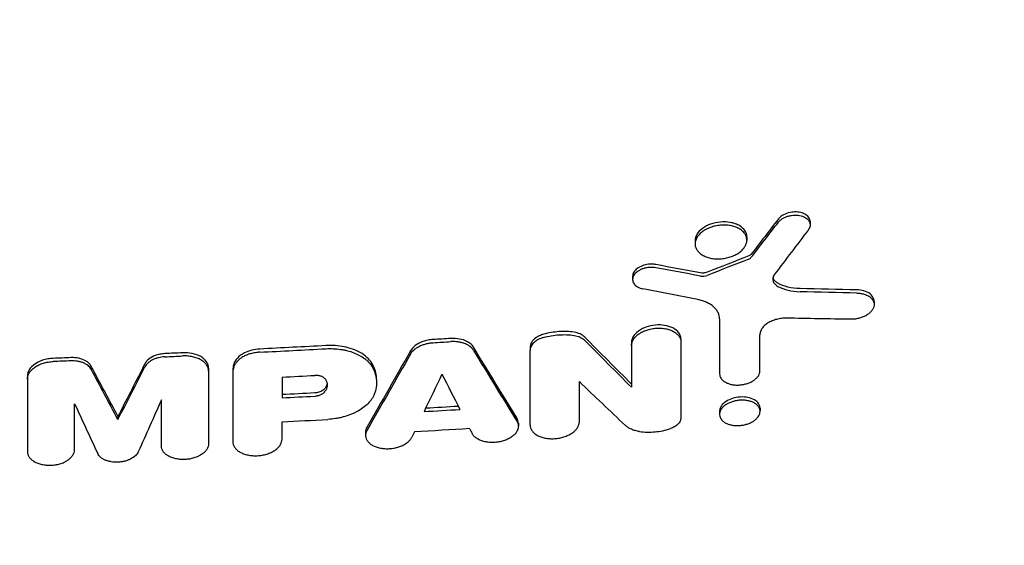
# Model space of a CAD drawing. Units: millimetres. Extents: x -2947 to 2947, y -3622 to 3185.
# Drawn here: x -909 to -688, y -185 to -67 of the extents above; entities that cross this region are included whole.
import ezdxf

# ---------------------------------------------------------------- set-up
doc = ezdxf.new("R2010")
doc.units = ezdxf.units.MM
doc.header["$LTSCALE"] = 20
doc.linetypes.add('HIDDEN', pattern=[9.525, 6.35, -3.175])
doc.layers.add('2d', color=230, linetype='Continuous')
doc.layers.add('EN-Free_Space_Hatch', color=10, linetype='HIDDEN')

msp = doc.modelspace()

# ---------------------------------------------------------------- hatches: boundary and pattern name
at = {"layer": 'EN-Free_Space_Hatch'}
h = msp.add_hatch(dxfattribs=at)
h.set_pattern_fill('ANSI31', color=256, scale=100)
h.paths.add_polyline_path([(-79.99, -24, 0.414214), (-1079.99, 976, 0.414214), (-2079.99, -24), (-2079.99, -2122.01, 0.414214), (-1079.99, -3122.01, 0.414214), (-79.99, -2122.01)])

# ---------------------------------------------------------------- linework, layer by layer
at = {"layer": '2d'}
for p, q in [((-731.26, -112.21), (-731.26, -112.93)), ((-757.15, -116.53), (-757.15, -117.24)), ((-745.48, -115.66), (-745.48, -116.37)), ((-771.21, -124.54), (-771.21, -125.25)), ((-716.85, -130.18), (-716.85, -130.89)), ((-771.45, -139.41), (-771.45, -140.13)), ((-760.35, -138.63), (-760.35, -139.34)), ((-794.3, -140.5), (-794.3, -141.21)), ((-866.67, -145.18), (-866.67, -145.89)), ((-861.23, -145.99), (-861.23, -146.7)), ((-907.46, -146.94), (-907.46, -147.66)), ((-828.85, -147.74), (-828.85, -148.4)), ((-751.64, -154.9), (-751.64, -155.61)), ((-742.52, -154.23), (-742.52, -154.92)), ((-887.07, -156.05), (-887.07, -156.77)), ((-796.93, -157.57), (-796.93, -158.26)), ((-831.32, -159.61), (-831.32, -160.3))]:
    msp.add_line(p, q, dxfattribs=at)
for points, knots in [([(-731.26, -112.21), (-731.26, -111.98), (-731.31, -111.71), (-731.62, -111.14), (-731.88, -110.87), (-732.53, -110.45), (-732.91, -110.29), (-733.78, -110.07), (-734.28, -110.03), (-735.11, -110.05), (-735.61, -110.1), (-736.67, -110.4), (-737.12, -110.6), (-737.86, -111.07), (-738.16, -111.33), (-738.38, -111.62)], [-15.866641, -15.866641, -15.866641, -15.866641, -13.229729, -13.229729, -10.351834, -10.351834, -7.666261, -7.666261, -4.767638, -4.767638, -2.922975, -2.922975, -1.416531, -1.416531, 0, 0, 0, 0]), ([(-738.38, -112.34), (-738.26, -112.18), (-738.12, -112.04), (-737.81, -111.77), (-737.63, -111.64), (-737.25, -111.4), (-737.04, -111.29), (-736.61, -111.11), (-736.38, -111.03), (-735.9, -110.9), (-735.66, -110.85), (-735.17, -110.78), (-734.92, -110.76), (-734.43, -110.75), (-734.19, -110.76), (-733.72, -110.81), (-733.49, -110.86), (-733.06, -110.97), (-732.85, -111.04), (-732.47, -111.22), (-732.29, -111.32), (-731.98, -111.54), (-731.84, -111.66), (-731.6, -111.92), (-731.5, -112.06), (-731.35, -112.36), (-731.3, -112.51), (-731.25, -112.82), (-731.25, -112.99), (-731.29, -113.31), (-731.34, -113.47), (-731.47, -113.79), (-731.57, -113.95), (-731.68, -114.11)], [0, 0, 0, 0, 0.00074063, 0.00074063, 0.00148127, 0.00148127, 0.0022219, 0.0022219, 0.00296253, 0.00296253, 0.00370317, 0.00370317, 0.0044438, 0.0044438, 0.00518443, 0.00518443, 0.00592507, 0.00592507, 0.0066657, 0.0066657, 0.00740633, 0.00740633, 0.00814697, 0.00814697, 0.0088876, 0.0088876, 0.00962823, 0.00962823, 0.01036887, 0.01036887, 0.0111095, 0.0111095, 0.01185014, 0.01185014, 0.01185014, 0.01185014]), ([(-747.1, -113.16), (-747.4, -112.98), (-747.73, -112.83), (-748.46, -112.57), (-748.85, -112.47), (-749.89, -112.29), (-750.62, -112.25), (-752.18, -112.38), (-752.95, -112.55), (-754.21, -113.01), (-754.87, -113.3), (-756.02, -114.15), (-756.44, -114.61), (-756.97, -115.51), (-757.14, -115.99), (-757.15, -116.52), (-757.15, -116.52), (-757.15, -116.53)], [-26.860405, -26.860405, -26.860405, -26.860405, -24.136037, -24.136037, -21.391569, -21.391569, -17.171501, -17.171501, -13.023728, -13.023728, -9.79901, -9.79901, -6.918267, -6.918267, -4.504673, -4.504673, -4.483396, -4.483396, -4.483396, -4.483396]), ([(-747.1, -113.88), (-747.36, -113.72), (-747.65, -113.58), (-748.12, -113.4), (-748.28, -113.35), (-748.61, -113.25), (-748.78, -113.21), (-749.31, -113.1), (-749.66, -113.05), (-750.4, -112.99), (-750.79, -112.99), (-751.55, -113.03), (-751.93, -113.08), (-752.49, -113.19), (-752.68, -113.23), (-753.05, -113.32), (-753.23, -113.38), (-753.76, -113.55), (-754.11, -113.69), (-754.76, -114), (-755.06, -114.18), (-755.48, -114.46), (-755.61, -114.56), (-755.86, -114.77), (-755.98, -114.88), (-756.31, -115.21), (-756.49, -115.44), (-756.8, -115.92), (-756.92, -116.17), (-757.09, -116.66), (-757.14, -116.91), (-757.15, -117.41), (-757.12, -117.66), (-757.02, -118.01), (-756.98, -118.13), (-756.88, -118.36), (-756.81, -118.47), (-756.61, -118.8), (-756.44, -119.01), (-756.03, -119.4), (-755.79, -119.58), (-755.53, -119.73)], [0, 0, 0, 0, 0.00114407, 0.00114407, 0.00171611, 0.00171611, 0.00228814, 0.00228814, 0.00343221, 0.00343221, 0.00457629, 0.00457629, 0.00572036, 0.00572036, 0.00629239, 0.00629239, 0.00686443, 0.00686443, 0.0080085, 0.0080085, 0.00915257, 0.00915257, 0.00972461, 0.00972461, 0.01029664, 0.01029664, 0.01144072, 0.01144072, 0.01258479, 0.01258479, 0.01372886, 0.01372886, 0.01487293, 0.01487293, 0.01544497, 0.01544497, 0.016017, 0.016017, 0.01716107, 0.01716107, 0.01830514, 0.01830514, 0.01830514, 0.01830514]), ([(-755.53, -119.73), (-755.27, -119.89), (-754.98, -120.03), (-754.51, -120.21), (-754.35, -120.26), (-754.02, -120.36), (-753.85, -120.4), (-753.33, -120.51), (-752.97, -120.56), (-752.22, -120.62), (-751.85, -120.62), (-751.28, -120.59), (-751.09, -120.57), (-750.71, -120.52), (-750.52, -120.49), (-749.95, -120.39), (-749.58, -120.29), (-748.87, -120.06), (-748.52, -119.92), (-747.88, -119.61), (-747.57, -119.44), (-747.16, -119.15), (-747.02, -119.05), (-746.77, -118.84), (-746.54, -118.63), (-746.34, -118.4), (-746.15, -118.17), (-746.06, -118.05), (-745.83, -117.69), (-745.71, -117.45), (-745.54, -116.95), (-745.49, -116.7), (-745.47, -116.2), (-745.51, -115.96), (-745.61, -115.6), (-745.65, -115.48), (-745.75, -115.25), (-745.81, -115.14), (-746.02, -114.81), (-746.19, -114.6), (-746.6, -114.21), (-746.83, -114.04), (-747.1, -113.88)], [0.01830514, 0.01830514, 0.01830514, 0.01830514, 0.01944922, 0.01944922, 0.02002125, 0.02002125, 0.02059329, 0.02059329, 0.02173736, 0.02173736, 0.02288143, 0.02288143, 0.02345347, 0.02345347, 0.02402551, 0.02402551, 0.02516958, 0.02516958, 0.02631365, 0.02631365, 0.02745772, 0.02745772, 0.02802976, 0.02802976, 0.0286018, 0.02917383, 0.02917383, 0.02974587, 0.02974587, 0.03088994, 0.03088994, 0.03203401, 0.03203401, 0.03317809, 0.03317809, 0.03375012, 0.03375012, 0.03432216, 0.03432216, 0.03546623, 0.03546623, 0.03661031, 0.03661031, 0.03661031, 0.03661031]), ([(-745.48, -115.66), (-745.48, -115.16), (-745.64, -114.68), (-746.21, -113.83), (-746.6, -113.46), (-747.1, -113.16)], [-4.48858, -4.48858, -4.48858, -4.48858, -2.180798, -2.180798, 0, 0, 0, 0]), ([(-744.56, -119.62), (-744.63, -119.7), (-744.7, -119.76), (-744.85, -119.87), (-744.95, -119.91), (-745.01, -119.93)], [-0.3090539, -0.3090539, -0.3090539, -0.3090539, -0.2056148, -0.2056148, 0, 0, 0, 0]), ([(-765.97, -121.89), (-766.23, -121.84), (-766.5, -121.81), (-767.06, -121.79), (-767.34, -121.8), (-768.09, -121.88), (-768.55, -121.99), (-769.44, -122.32), (-769.85, -122.54), (-770.42, -122.97), (-770.73, -123.25), (-771.12, -123.93), (-771.21, -124.24), (-771.21, -124.54)], [-18.695229, -18.695229, -18.695229, -18.695229, -16.834647, -16.834647, -14.989463, -14.989463, -11.860409, -11.860409, -8.5503, -8.5503, -6.373423, -6.373423, -4.665591, -4.665591, -4.665591, -4.665591]), ([(-745.01, -120.65), (-744.91, -120.61), (-744.83, -120.56), (-744.67, -120.46), (-744.61, -120.4), (-744.56, -120.33)], [0, 0, 0, 0, 0.0003171694, 0.0003171694, 0.0006343387, 0.0006343387, 0.0006343387, 0.0006343387]), ([(-765.97, -122.6), (-766.21, -122.56), (-766.44, -122.53), (-766.93, -122.51), (-767.18, -122.51), (-767.68, -122.55), (-767.92, -122.58), (-768.41, -122.68), (-768.65, -122.75), (-769.11, -122.9), (-769.33, -123), (-769.74, -123.21), (-769.93, -123.33), (-770.28, -123.58), (-770.44, -123.71), (-770.72, -124), (-770.84, -124.15), (-771.02, -124.46), (-771.09, -124.62), (-771.19, -124.94), (-771.21, -125.11), (-771.21, -125.43), (-771.18, -125.59), (-771.08, -125.89), (-771.01, -126.04), (-770.82, -126.32), (-770.7, -126.45), (-770.43, -126.7), (-770.27, -126.81), (-769.92, -127.01), (-769.73, -127.1), (-769.32, -127.25), (-769.1, -127.31), (-768.87, -127.35)], [0, 0, 0, 0, 0.00074505, 0.00074505, 0.00149011, 0.00149011, 0.00223516, 0.00223516, 0.00298022, 0.00298022, 0.00372527, 0.00372527, 0.00447033, 0.00447033, 0.00521538, 0.00521538, 0.00596043, 0.00596043, 0.00670549, 0.00670549, 0.00745054, 0.00745054, 0.0081956, 0.0081956, 0.00894065, 0.00894065, 0.0096857, 0.0096857, 0.01043076, 0.01043076, 0.01117581, 0.01117581, 0.01192087, 0.01192087, 0.01192087, 0.01192087]), ([(-754.46, -123.61), (-754.59, -123.66), (-754.72, -123.7), (-754.99, -123.76), (-755.13, -123.78), (-755.5, -123.81), (-755.73, -123.8), (-755.94, -123.76)], [-1.534438, -1.534438, -1.534438, -1.534438, -1.117386, -1.117386, -0.702388, -0.702388, 0, 0, 0, 0]), ([(-739.23, -124.05), (-739.41, -124.29), (-739.54, -124.54), (-739.66, -125.06), (-739.66, -125.31), (-739.57, -125.68), (-739.52, -125.8), (-739.39, -126.03), (-739.32, -126.14), (-739.13, -126.35), (-739.03, -126.45), (-738.79, -126.64), (-738.66, -126.72), (-738.52, -126.8)], [0, 0, 0, 0, 0.001186121, 0.001186121, 0.002372242, 0.002372242, 0.002965303, 0.002965303, 0.003558363, 0.003558363, 0.004151424, 0.004151424, 0.004744484, 0.004744484, 0.004744484, 0.004744484]), ([(-738.52, -126.09), (-738.75, -125.96), (-738.95, -125.82), (-739.27, -125.5), (-739.4, -125.32), (-739.54, -125.03), (-739.58, -124.92), (-739.6, -124.82)], [-4.318095, -4.318095, -4.318095, -4.318095, -3.520758, -3.520758, -2.728817, -2.728817, -2.290392, -2.290392, -2.290392, -2.290392]), ([(-733.51, -127.3), (-734.46, -127.28), (-735.37, -127.16), (-737.07, -126.75), (-737.84, -126.46), (-738.52, -126.09)], [-5.754975, -5.754975, -5.754975, -5.754975, -2.857102, -2.857102, 0, 0, 0, 0]), ([(-738.52, -126.8), (-737.84, -127.17), (-737.05, -127.47), (-735.35, -127.88), (-734.45, -127.99), (-733.51, -128.02)], [0, 0, 0, 0, 0.002875359, 0.002875359, 0.005750717, 0.005750717, 0.005750717, 0.005750717]), ([(-720.74, -128.29), (-720.44, -128.29), (-720.16, -128.32), (-719.59, -128.41), (-719.32, -128.47), (-718.81, -128.63), (-718.57, -128.72), (-718.13, -128.94), (-717.92, -129.07), (-717.57, -129.35), (-717.42, -129.5), (-717.16, -129.83), (-717.06, -130), (-716.92, -130.36), (-716.87, -130.55), (-716.84, -130.93), (-716.85, -131.13), (-716.94, -131.51), (-717.02, -131.71), (-717.22, -132.09), (-717.36, -132.27), (-717.67, -132.63), (-717.85, -132.8), (-718.26, -133.12), (-718.48, -133.27), (-718.97, -133.54), (-719.23, -133.66), (-719.78, -133.86), (-720.07, -133.95), (-720.66, -134.09), (-720.95, -134.14), (-721.55, -134.21), (-721.86, -134.22), (-722.16, -134.21)], [0, 0, 0, 0, 0.00090419, 0.00090419, 0.00180838, 0.00180838, 0.00271257, 0.00271257, 0.00361675, 0.00361675, 0.00452094, 0.00452094, 0.00542513, 0.00542513, 0.00632932, 0.00632932, 0.00723351, 0.00723351, 0.0081377, 0.0081377, 0.00904189, 0.00904189, 0.00994608, 0.00994608, 0.01085026, 0.01085026, 0.01175445, 0.01175445, 0.01265864, 0.01265864, 0.01356283, 0.01356283, 0.01446702, 0.01446702, 0.01446702, 0.01446702]), ([(-716.85, -130.18), (-716.85, -129.91), (-716.91, -129.65), (-717.12, -129.17), (-717.32, -128.82), (-718.13, -128.19), (-718.6, -127.97), (-719.62, -127.67), (-720.17, -127.58), (-720.74, -127.57)], [-8.221936, -8.221936, -8.221936, -8.221936, -5.841718, -5.841718, -3.600345, -3.600345, -1.745667, -1.745667, 0, 0, 0, 0]), ([(-751.63, -134.14), (-751.63, -133.63), (-751.75, -133.15), (-752.09, -132.45), (-752.23, -132.22), (-752.56, -131.8), (-752.75, -131.59), (-753.19, -131.21), (-753.43, -131.03), (-753.96, -130.69), (-754.24, -130.54), (-754.84, -130.27), (-755.16, -130.14), (-755.84, -129.93), (-756.19, -129.84), (-756.56, -129.77)], [0, 0, 0, 0, 0.002364313, 0.002364313, 0.003546469, 0.003546469, 0.004728626, 0.004728626, 0.005910782, 0.005910782, 0.007092939, 0.007092939, 0.008275095, 0.008275095, 0.009457252, 0.009457252, 0.009457252, 0.009457252]), ([(-736.57, -133.96), (-736.94, -133.95), (-737.3, -133.97), (-738.04, -134.06), (-738.42, -134.13), (-739.13, -134.31), (-739.47, -134.43), (-739.97, -134.64), (-740.13, -134.71), (-740.44, -134.87), (-740.59, -134.95), (-740.87, -135.13), (-741, -135.22), (-741.26, -135.41), (-741.38, -135.51), (-741.71, -135.83), (-741.9, -136.04), (-742.13, -136.39), (-742.2, -136.5), (-742.32, -136.74), (-742.37, -136.85), (-742.49, -137.21), (-742.54, -137.44), (-742.54, -137.68)], [0, 0, 0, 0, 0.00111396, 0.00111396, 0.00222792, 0.00222792, 0.00334188, 0.00334188, 0.00389886, 0.00389886, 0.00445584, 0.00445584, 0.00501282, 0.00501282, 0.005569801, 0.005569801, 0.006683761, 0.006683761, 0.007240741, 0.007240741, 0.007797721, 0.007797721, 0.008911681, 0.008911681, 0.008911681, 0.008911681]), ([(-784.38, -137.12), (-785.49, -136.96), (-786.65, -136.92), (-788.97, -137.07), (-790.11, -137.27), (-791.21, -137.57)], [-6.998012, -6.998012, -6.998012, -6.998012, -3.470626, -3.470626, 0, 0, 0, 0]), ([(-782.05, -138.16), (-782.31, -137.9), (-782.65, -137.68), (-783.44, -137.32), (-783.9, -137.19), (-784.38, -137.12)], [-3.094949, -3.094949, -3.094949, -3.094949, -1.544571, -1.544571, 0, 0, 0, 0]), ([(-760.35, -138.63), (-760.35, -138.36), (-760.4, -138.1), (-760.59, -137.59), (-760.74, -137.35), (-761.14, -136.85), (-761.51, -136.48), (-762.7, -135.88), (-763.34, -135.68), (-764.58, -135.49), (-765.28, -135.44), (-766.81, -135.58), (-767.54, -135.74), (-768.64, -136.14), (-769.29, -136.41), (-770.41, -137.23), (-770.8, -137.66), (-771.32, -138.53), (-771.45, -138.98), (-771.45, -139.41)], [-39.087604, -39.087604, -39.087604, -39.087604, -33.451192, -33.451192, -27.72783, -27.72783, -21.055496, -21.055496, -15.417734, -15.417734, -10.981448, -10.981448, -6.919435, -6.919435, -4.254036, -4.254036, -2.067202, -2.067202, 0, 0, 0, 0]), ([(-771.45, -140.13), (-771.45, -139.89), (-771.41, -139.66), (-771.31, -139.32), (-771.26, -139.2), (-771.15, -138.97), (-771.09, -138.86), (-770.88, -138.52), (-770.71, -138.31), (-770.31, -137.89), (-770.07, -137.7), (-769.56, -137.33), (-769.28, -137.17), (-768.82, -136.94), (-768.66, -136.87), (-768.34, -136.74), (-768.01, -136.62), (-767.66, -136.52), (-767.31, -136.43), (-767.14, -136.39), (-766.6, -136.28), (-766.24, -136.23), (-765.52, -136.18), (-765.15, -136.18), (-764.44, -136.23), (-764.1, -136.27), (-763.59, -136.37), (-763.43, -136.41), (-763.11, -136.49), (-762.95, -136.54), (-762.51, -136.7), (-762.23, -136.82), (-761.71, -137.12), (-761.49, -137.28), (-761.19, -137.54), (-761.1, -137.63), (-760.93, -137.82), (-760.85, -137.92), (-760.64, -138.23), (-760.53, -138.44), (-760.39, -138.88), (-760.35, -139.11), (-760.35, -139.34)], [0, 0, 0, 0, 0.00108916, 0.00108916, 0.00163374, 0.00163374, 0.00217831, 0.00217831, 0.00326747, 0.00326747, 0.00435663, 0.00435663, 0.00544579, 0.00544579, 0.00599036, 0.00599036, 0.00653494, 0.00707952, 0.00707952, 0.0076241, 0.0076241, 0.00871326, 0.00871326, 0.00980241, 0.00980241, 0.01089157, 0.01089157, 0.01143615, 0.01143615, 0.01198073, 0.01198073, 0.01306988, 0.01306988, 0.01415904, 0.01415904, 0.01470362, 0.01470362, 0.0152482, 0.0152482, 0.01633736, 0.01633736, 0.01742651, 0.01742651, 0.01742651, 0.01742651]), ([(-816.09, -138.77), (-816.5, -138.79), (-816.9, -138.84), (-817.69, -139), (-818.08, -139.11), (-819.14, -139.49), (-819.7, -139.81), (-820.61, -140.5), (-820.98, -140.91), (-821.22, -141.33)], [-6.120805, -6.120805, -6.120805, -6.120805, -5.088003, -5.088003, -4.063681, -4.063681, -2.100461, -2.100461, 0, 0, 0, 0]), ([(-821.22, -142.05), (-821.03, -141.7), (-820.76, -141.38), (-820.25, -140.93), (-820.06, -140.79), (-819.66, -140.53), (-819.45, -140.4), (-818.99, -140.17), (-818.75, -140.07), (-818.25, -139.89), (-818, -139.81), (-817.47, -139.67), (-817.2, -139.61), (-816.65, -139.53), (-816.37, -139.5), (-816.09, -139.48)], [0, 0, 0, 0, 0.001655707, 0.001655707, 0.00248356, 0.00248356, 0.003311414, 0.003311414, 0.004139267, 0.004139267, 0.004967121, 0.004967121, 0.005794974, 0.005794974, 0.006622828, 0.006622828, 0.006622828, 0.006622828]), ([(-807.02, -140.49), (-807.17, -140.25), (-807.35, -140.03), (-807.79, -139.63), (-808.05, -139.44), (-809, -138.92), (-809.67, -138.74), (-810.79, -138.53), (-811.48, -138.49), (-812.16, -138.53)], [-5.059445, -5.059445, -5.059445, -5.059445, -4.352574, -4.352574, -3.643281, -3.643281, -2.050081, -2.050081, 0, 0, 0, 0]), ([(-807.02, -141.2), (-807.22, -140.88), (-807.49, -140.59), (-808, -140.2), (-808.18, -140.08), (-808.58, -139.87), (-808.8, -139.77), (-809.25, -139.59), (-809.49, -139.52), (-809.99, -139.39), (-810.25, -139.34), (-810.77, -139.27), (-811.05, -139.25), (-811.6, -139.22), (-811.88, -139.23), (-812.16, -139.24)], [0, 0, 0, 0, 0.001665668, 0.001665668, 0.002498502, 0.002498502, 0.003331336, 0.003331336, 0.004164169, 0.004164169, 0.004997003, 0.004997003, 0.005829837, 0.005829837, 0.006662671, 0.006662671, 0.006662671, 0.006662671]), ([(-791.21, -137.57), (-791.55, -137.67), (-791.88, -137.79), (-792.49, -138.07), (-792.77, -138.23), (-793.44, -138.71), (-793.76, -139.05), (-794.19, -139.77), (-794.3, -140.14), (-794.3, -140.5)], [-5.670873, -5.670873, -5.670873, -5.670873, -4.586038, -4.586038, -3.510691, -3.510691, -1.717398, -1.717398, 0, 0, 0, 0]), ([(-791.21, -138.29), (-791.66, -138.41), (-792.08, -138.57), (-792.65, -138.88), (-792.83, -138.99), (-793.16, -139.22), (-793.31, -139.35), (-793.59, -139.61), (-793.71, -139.75), (-793.92, -140.03), (-794.01, -140.17), (-794.15, -140.46), (-794.21, -140.61), (-794.28, -140.91), (-794.3, -141.06), (-794.3, -141.21)], [0, 0, 0, 0, 0.001407007, 0.001407007, 0.00211051, 0.00211051, 0.002814014, 0.002814014, 0.003517517, 0.003517517, 0.00422102, 0.00422102, 0.004924524, 0.004924524, 0.005628027, 0.005628027, 0.005628027, 0.005628027]), ([(-791.21, -138.29), (-790.66, -138.13), (-790.09, -138.01), (-788.94, -137.81), (-788.36, -137.74), (-787.2, -137.67), (-786.62, -137.66), (-785.49, -137.7), (-784.93, -137.76), (-784.38, -137.84)], [0, 0, 0, 0, 0.001747905, 0.001747905, 0.00349581, 0.00349581, 0.005243715, 0.005243715, 0.006991621, 0.006991621, 0.006991621, 0.006991621]), ([(-784.38, -137.84), (-783.89, -137.91), (-783.44, -138.04), (-782.65, -138.39), (-782.31, -138.61), (-782.05, -138.88)], [0, 0, 0, 0, 0.001545671, 0.001545671, 0.003091341, 0.003091341, 0.003091341, 0.003091341]), ([(-866.67, -145.18), (-866.67, -144.93), (-866.72, -144.67), (-866.88, -144.18), (-867.01, -143.94), (-867.38, -143.43), (-867.75, -143.01), (-868.98, -142.3), (-869.64, -142.07), (-871.04, -141.78), (-871.77, -141.72), (-872.51, -141.76)], [-12.132207, -12.132207, -12.132207, -12.132207, -9.796805, -9.796805, -7.449179, -7.449179, -4.544452, -4.544452, -2.226878, -2.226878, 0, 0, 0, 0]), ([(-855.14, -140.91), (-855.76, -140.94), (-856.37, -141.03), (-857.54, -141.33), (-858.09, -141.53), (-859.23, -142.1), (-859.77, -142.49), (-860.59, -143.36), (-860.86, -143.83), (-861, -144.31)], [-8.306975, -8.306975, -8.306975, -8.306975, -6.459707, -6.459707, -4.63265, -4.63265, -2.290989, -2.290989, 0, 0, 0, 0]), ([(-855.14, -141.62), (-855.49, -141.64), (-855.83, -141.67), (-856.51, -141.78), (-856.84, -141.86), (-857.5, -142.04), (-857.81, -142.15), (-858.41, -142.4), (-858.69, -142.54), (-859.23, -142.85), (-859.47, -143.01), (-859.91, -143.37), (-860.12, -143.56), (-860.46, -143.96), (-860.61, -144.16), (-860.85, -144.58), (-860.94, -144.8), (-861, -145.02)], [0, 0, 0, 0, 0.001032722, 0.001032722, 0.002065444, 0.002065444, 0.003098166, 0.003098166, 0.004130889, 0.004130889, 0.005163611, 0.005163611, 0.006196333, 0.006196333, 0.007229055, 0.007229055, 0.008261777, 0.008261777, 0.008261777, 0.008261777]), ([(-829.93, -144.08), (-830.21, -143.62), (-830.57, -143.19), (-831.46, -142.39), (-831.97, -142.02), (-833.67, -141.06), (-834.91, -140.66), (-837.44, -140.15), (-838.84, -140.05), (-840.26, -140.13)], [-12.296007, -12.296007, -12.296007, -12.296007, -10.268244, -10.268244, -8.224192, -8.224192, -4.252786, -4.252786, 0, 0, 0, 0]), ([(-840.26, -140.84), (-839.13, -140.78), (-838.03, -140.83), (-836.7, -141.02), (-836.43, -141.06), (-835.92, -141.17), (-835.66, -141.22), (-834.91, -141.41), (-834.44, -141.57), (-833.52, -141.92), (-833.08, -142.12), (-832.28, -142.55), (-831.91, -142.79), (-831.39, -143.18), (-831.23, -143.31), (-830.92, -143.59), (-830.77, -143.73), (-830.36, -144.17), (-830.12, -144.47), (-829.93, -144.79)], [0, 0, 0, 0, 0.00334039, 0.00334039, 0.00417549, 0.00417549, 0.00501059, 0.00501059, 0.00668078, 0.00668078, 0.00835098, 0.00835098, 0.01002117, 0.01002117, 0.01085627, 0.01085627, 0.01169137, 0.01169137, 0.01336156, 0.01336156, 0.01336156, 0.01336156]), ([(-901.62, -143.01), (-902.04, -143.03), (-902.45, -143.08), (-903.26, -143.22), (-903.66, -143.32), (-904.75, -143.68), (-905.34, -143.98), (-906.35, -144.68), (-906.77, -145.11), (-907.32, -146.01), (-907.46, -146.48), (-907.46, -146.94)], [-8.695107, -8.695107, -8.695107, -8.695107, -7.612121, -7.612121, -6.540489, -6.540489, -4.515162, -4.515162, -2.203028, -2.203028, 0, 0, 0, 0]), ([(-907.46, -147.66), (-907.46, -147.41), (-907.42, -147.17), (-907.31, -146.82), (-907.26, -146.7), (-907.15, -146.46), (-907.09, -146.34), (-906.87, -146), (-906.69, -145.78), (-906.27, -145.36), (-906.02, -145.16), (-905.48, -144.8), (-905.19, -144.63), (-904.71, -144.41), (-904.55, -144.34), (-904.21, -144.21), (-904.04, -144.15), (-903.51, -143.99), (-903.14, -143.91), (-902.39, -143.78), (-902, -143.74), (-901.62, -143.73)], [0, 0, 0, 0, 0.001141902, 0.001141902, 0.001712853, 0.001712853, 0.002283804, 0.002283804, 0.003425707, 0.003425707, 0.004567609, 0.004567609, 0.005709511, 0.005709511, 0.006280462, 0.006280462, 0.006851413, 0.006851413, 0.007993316, 0.007993316, 0.009135218, 0.009135218, 0.009135218, 0.009135218]), ([(-893.13, -144.73), (-893.25, -144.51), (-893.41, -144.3), (-893.82, -143.9), (-894.05, -143.73), (-894.77, -143.31), (-895.3, -143.12), (-896.44, -142.88), (-897.03, -142.83), (-897.64, -142.85)], [-5.981903, -5.981903, -5.981903, -5.981903, -4.832717, -4.832717, -3.687135, -3.687135, -1.808584, -1.808584, 0, 0, 0, 0]), ([(-893.13, -145.45), (-893.29, -145.15), (-893.51, -144.88), (-893.95, -144.52), (-894.11, -144.41), (-894.46, -144.2), (-894.65, -144.11), (-895.05, -143.94), (-895.26, -143.87), (-895.7, -143.74), (-895.93, -143.69), (-896.4, -143.62), (-896.65, -143.59), (-897.14, -143.56), (-897.39, -143.56), (-897.64, -143.57)], [0, 0, 0, 0, 0.001484676, 0.001484676, 0.002227013, 0.002227013, 0.002969351, 0.002969351, 0.003711689, 0.003711689, 0.004454027, 0.004454027, 0.005196365, 0.005196365, 0.005938703, 0.005938703, 0.005938703, 0.005938703]), ([(-876.5, -141.94), (-876.88, -141.96), (-877.26, -142), (-878, -142.15), (-878.35, -142.25), (-879.24, -142.59), (-879.73, -142.86), (-880.51, -143.49), (-880.81, -143.84), (-881, -144.21)], [-5.95837, -5.95837, -5.95837, -5.95837, -4.813214, -4.813214, -3.678356, -3.678356, -1.812754, -1.812754, 0, 0, 0, 0]), ([(-876.5, -142.65), (-876.99, -142.67), (-877.48, -142.74), (-878.19, -142.92), (-878.42, -142.99), (-878.86, -143.15), (-879.07, -143.25), (-879.47, -143.45), (-879.67, -143.56), (-880.02, -143.8), (-880.18, -143.92), (-880.47, -144.19), (-880.6, -144.33), (-880.83, -144.62), (-880.92, -144.77), (-881, -144.92)], [0, 0, 0, 0, 0.001478386, 0.001478386, 0.002217579, 0.002217579, 0.002956772, 0.002956772, 0.003695964, 0.003695964, 0.004435157, 0.004435157, 0.00517435, 0.00517435, 0.005913543, 0.005913543, 0.005913543, 0.005913543]), ([(-866.67, -145.89), (-866.67, -145.65), (-866.71, -145.41), (-866.82, -145.06), (-866.87, -144.95), (-866.98, -144.72), (-867.05, -144.61), (-867.27, -144.28), (-867.44, -144.08), (-867.87, -143.7), (-868.11, -143.52), (-868.65, -143.2), (-868.94, -143.06), (-869.42, -142.88), (-869.58, -142.83), (-869.92, -142.73), (-870.09, -142.69), (-870.62, -142.57), (-870.99, -142.52), (-871.74, -142.46), (-872.13, -142.45), (-872.51, -142.47)], [0, 0, 0, 0, 0.001146827, 0.001146827, 0.00172024, 0.00172024, 0.002293653, 0.002293653, 0.00344048, 0.00344048, 0.004587306, 0.004587306, 0.005734133, 0.005734133, 0.006307546, 0.006307546, 0.006880959, 0.006880959, 0.008027786, 0.008027786, 0.009174612, 0.009174612, 0.009174612, 0.009174612]), ([(-887.07, -156.05), (-888.91, -152.63), (-890.76, -149.18), (-892.78, -145.39), (-892.95, -145.06), (-893.13, -144.73)], [1851.821796, 1851.821796, 1851.821796, 1851.821796, 1868.145825, 1868.145825, 1869.697849, 1869.697849, 1869.697849, 1869.697849]), ([(-881, -144.21), (-882.93, -148.01), (-884.87, -151.78), (-886.89, -155.71), (-886.98, -155.88), (-887.07, -156.05)], [11882.152061, 11882.152061, 11882.152061, 11882.152061, 11899.244921, 11899.244921, 11900.026792, 11900.026792, 11900.026792, 11900.026792]), ([(-861, -144.31), (-861.08, -144.59), (-861.13, -144.87), (-861.21, -145.43), (-861.23, -145.71), (-861.23, -145.99)], [-2.673058, -2.673058, -2.673058, -2.673058, -1.327973, -1.327973, 0, 0, 0, 0]), ([(-828.85, -147.74), (-828.85, -147.49), (-828.86, -147.25), (-829, -145.99), (-829.35, -145.01), (-829.93, -144.08)], [-6.100351, -6.100351, -6.100351, -6.100351, -4.923301, -4.923301, 0, 0, 0, 0]), ([(-829.93, -144.79), (-829.62, -145.28), (-829.38, -145.79), (-829.03, -146.83), (-828.92, -147.36), (-828.78, -148.97), (-828.95, -150.05), (-829.38, -151.12)], [0, 0, 0, 0, 0.00258352, 0.00258352, 0.00516704, 0.00516704, 0.01033407, 0.01033407, 0.01033407, 0.01033407]), ([(-751.63, -146.48), (-751.63, -146.66), (-751.6, -146.85), (-751.48, -147.2), (-751.39, -147.38), (-751.16, -147.7), (-751.03, -147.86), (-750.7, -148.14), (-750.51, -148.28), (-750.1, -148.51), (-749.87, -148.61), (-749.38, -148.78), (-749.11, -148.85), (-748.57, -148.95), (-748.29, -148.99), (-747.7, -149.02), (-747.41, -149.02), (-746.82, -148.98), (-746.52, -148.94), (-745.93, -148.82), (-745.65, -148.74), (-745.09, -148.56), (-744.82, -148.45), (-744.33, -148.21), (-744.09, -148.08), (-743.67, -147.78), (-743.48, -147.62), (-743.15, -147.28), (-743, -147.1), (-742.77, -146.74), (-742.69, -146.55), (-742.57, -146.18), (-742.54, -145.98), (-742.54, -145.79)], [0, 0, 0, 0, 0.00089238, 0.00089238, 0.00178476, 0.00178476, 0.00267714, 0.00267714, 0.00356952, 0.00356952, 0.00446189, 0.00446189, 0.00535427, 0.00535427, 0.00624665, 0.00624665, 0.00713903, 0.00713903, 0.00803141, 0.00803141, 0.00892379, 0.00892379, 0.00981617, 0.00981617, 0.01070855, 0.01070855, 0.01160092, 0.01160092, 0.0124933, 0.0124933, 0.01338568, 0.01338568, 0.01427806, 0.01427806, 0.01427806, 0.01427806]), ([(-840.38, -147.72), (-840.48, -147.58), (-840.61, -147.45), (-840.85, -147.28), (-840.93, -147.23), (-841.12, -147.13), (-841.22, -147.09), (-841.42, -147.01), (-841.53, -146.98), (-841.76, -146.92), (-841.88, -146.9), (-842.24, -146.85), (-842.49, -146.84), (-842.74, -146.85)], [0, 0, 0, 0, 0.000754232, 0.000754232, 0.001131348, 0.001131348, 0.001508464, 0.001508464, 0.001885581, 0.001885581, 0.002262697, 0.002262697, 0.003016929, 0.003016929, 0.003016929, 0.003016929]), ([(-840.38, -147.72), (-840.24, -147.93), (-840.14, -148.15), (-840, -148.6), (-839.97, -148.82), (-839.97, -149.17), (-839.98, -149.28), (-840.02, -149.52), (-840.05, -149.63), (-840.17, -149.98), (-840.28, -150.2), (-840.43, -150.42)], [0, 0, 0, 0, 0.001108133, 0.001108133, 0.002216266, 0.002216266, 0.002770333, 0.002770333, 0.003324399, 0.003324399, 0.004432532, 0.004432532, 0.004432532, 0.004432532]), ([(-840.43, -149.71), (-840.5, -149.81), (-840.59, -149.91), (-840.79, -150.09), (-840.9, -150.18), (-841.27, -150.42), (-841.56, -150.55), (-842.16, -150.72), (-842.46, -150.78), (-842.77, -150.79)], [-2.953764, -2.953764, -2.953764, -2.953764, -2.441581, -2.441581, -1.933062, -1.933062, -0.925667, -0.925667, 0, 0, 0, 0]), ([(-842.77, -151.51), (-842.52, -151.49), (-842.28, -151.46), (-841.81, -151.34), (-841.59, -151.26), (-841.28, -151.12), (-841.18, -151.07), (-841, -150.96), (-840.91, -150.9), (-840.67, -150.71), (-840.53, -150.57), (-840.43, -150.42)], [0, 0, 0, 0, 0.000732943, 0.000732943, 0.001465887, 0.001465887, 0.001832358, 0.001832358, 0.00219883, 0.00219883, 0.002931773, 0.002931773, 0.002931773, 0.002931773]), ([(-829.38, -151.12), (-829.53, -151.49), (-829.73, -151.85), (-830.21, -152.55), (-830.49, -152.89), (-831.15, -153.55), (-831.52, -153.87), (-832.32, -154.45), (-832.76, -154.73), (-833.47, -155.11), (-833.71, -155.23), (-834.21, -155.46), (-834.46, -155.57), (-835.24, -155.87), (-835.78, -156.05), (-836.63, -156.28), (-836.92, -156.35), (-837.49, -156.47), (-837.78, -156.52), (-838.66, -156.66), (-839.25, -156.72), (-839.84, -156.76)], [0, 0, 0, 0, 0.00177086, 0.00177086, 0.00354172, 0.00354172, 0.00531259, 0.00531259, 0.00708345, 0.00708345, 0.00796888, 0.00796888, 0.00885431, 0.00885431, 0.01062517, 0.01062517, 0.0115106, 0.0115106, 0.01239603, 0.01239603, 0.01416689, 0.01416689, 0.01416689, 0.01416689]), ([(-742.52, -154.23), (-742.52, -154.07), (-742.55, -153.91), (-742.65, -153.55), (-742.74, -153.35), (-743.07, -152.88), (-743.37, -152.59), (-744.22, -152.1), (-744.74, -151.93), (-745.73, -151.73), (-746.29, -151.67), (-747.57, -151.75), (-748.18, -151.86), (-749.23, -152.2), (-749.73, -152.42), (-750.62, -152.99), (-750.97, -153.33), (-751.46, -154.03), (-751.6, -154.38), (-751.64, -154.74)], [-19.515277, -19.515277, -19.515277, -19.515277, -17.946438, -17.946438, -15.840484, -15.840484, -12.731018, -12.731018, -9.731675, -9.731675, -7.404961, -7.404961, -5.325352, -5.325352, -3.499526, -3.499526, -1.707574, -1.707574, 0, 0, 0, 0]), ([(-742.53, -155.11), (-742.51, -154.92), (-742.53, -154.73), (-742.61, -154.37), (-742.68, -154.2), (-742.88, -153.86), (-743, -153.7), (-743.3, -153.4), (-743.47, -153.26), (-743.86, -153.02), (-744.08, -152.91), (-744.55, -152.72), (-744.81, -152.64), (-745.34, -152.52), (-745.62, -152.47), (-746.2, -152.42), (-746.49, -152.41), (-747.08, -152.43), (-747.39, -152.46), (-747.98, -152.55), (-748.27, -152.62), (-748.84, -152.78), (-749.11, -152.88), (-749.63, -153.11), (-749.87, -153.23), (-750.33, -153.51), (-750.53, -153.67), (-750.89, -153.99), (-751.05, -154.17), (-751.31, -154.52), (-751.42, -154.71), (-751.57, -155.08), (-751.62, -155.27), (-751.64, -155.45)], [0, 0, 0, 0, 0.00089586, 0.00089586, 0.00179172, 0.00179172, 0.00268758, 0.00268758, 0.00358344, 0.00358344, 0.00447929, 0.00447929, 0.00537515, 0.00537515, 0.00627101, 0.00627101, 0.00716687, 0.00716687, 0.00806273, 0.00806273, 0.00895859, 0.00895859, 0.00985445, 0.00985445, 0.01075031, 0.01075031, 0.01164616, 0.01164616, 0.01254202, 0.01254202, 0.01343788, 0.01343788, 0.01433374, 0.01433374, 0.01433374, 0.01433374]), ([(-751.64, -155.45), (-751.65, -155.64), (-751.64, -155.82), (-751.56, -156.19), (-751.48, -156.36), (-751.29, -156.7), (-751.17, -156.86), (-750.87, -157.16), (-750.7, -157.29), (-750.31, -157.54), (-750.09, -157.65), (-749.61, -157.84), (-749.36, -157.92), (-748.83, -158.04), (-748.55, -158.09), (-747.97, -158.14), (-747.68, -158.15), (-747.08, -158.13), (-746.78, -158.1), (-746.19, -158.01), (-745.9, -157.94), (-745.33, -157.78), (-745.06, -157.68), (-744.54, -157.46), (-744.29, -157.33), (-743.84, -157.05), (-743.64, -156.89), (-743.28, -156.57), (-743.12, -156.4), (-742.73, -155.86), (-742.57, -155.48), (-742.53, -155.11)], [0.01433374, 0.01433374, 0.01433374, 0.01433374, 0.01522963, 0.01522963, 0.01612553, 0.01612553, 0.01702142, 0.01702142, 0.01791731, 0.01791731, 0.0188132, 0.0188132, 0.0197091, 0.0197091, 0.02060499, 0.02060499, 0.02150088, 0.02150088, 0.02239677, 0.02239677, 0.02329267, 0.02329267, 0.02418856, 0.02418856, 0.02508445, 0.02508445, 0.02598034, 0.02598034, 0.02687624, 0.02687624, 0.02866802, 0.02866802, 0.02866802, 0.02866802]), ([(-797.26, -157.15), (-797.13, -157.35), (-797.05, -157.56), (-796.97, -157.88), (-796.95, -157.99), (-796.93, -158.2), (-796.93, -158.32), (-796.95, -158.65), (-797, -158.87), (-797.17, -159.31), (-797.29, -159.53), (-797.59, -159.95), (-797.77, -160.15), (-798.1, -160.43), (-798.21, -160.53), (-798.45, -160.71), (-798.71, -160.88), (-798.98, -161.03), (-799.27, -161.18), (-799.42, -161.25), (-799.89, -161.45), (-800.21, -161.56), (-800.88, -161.75), (-801.23, -161.82), (-801.94, -161.92), (-802.29, -161.94), (-803.01, -161.95), (-803.36, -161.94), (-803.87, -161.88), (-804.03, -161.86), (-804.36, -161.8), (-804.53, -161.77), (-805, -161.64), (-805.3, -161.54), (-805.85, -161.3), (-806.11, -161.16), (-806.56, -160.86), (-806.76, -160.69), (-807.1, -160.33), (-807.25, -160.13), (-807.35, -159.93)], [0, 0, 0, 0, 0.00106462, 0.00106462, 0.00159693, 0.00159693, 0.00212924, 0.00212924, 0.00319386, 0.00319386, 0.00425849, 0.00425849, 0.00532311, 0.00532311, 0.00585542, 0.00585542, 0.00638773, 0.00692004, 0.00692004, 0.00745235, 0.00745235, 0.00851697, 0.00851697, 0.00958159, 0.00958159, 0.01064621, 0.01064621, 0.01171084, 0.01171084, 0.01224315, 0.01224315, 0.01277546, 0.01277546, 0.01384008, 0.01384008, 0.0149047, 0.0149047, 0.01596932, 0.01596932, 0.01703394, 0.01703394, 0.01703394, 0.01703394]), ([(-794.3, -157.99), (-794.3, -158.21), (-794.27, -158.43), (-794.16, -158.76), (-794.11, -158.86), (-794.01, -159.07), (-793.95, -159.18), (-793.74, -159.48), (-793.57, -159.66), (-793.17, -160.01), (-792.94, -160.17), (-792.44, -160.46), (-792.16, -160.58), (-791.71, -160.74), (-791.55, -160.79), (-791.23, -160.88), (-791.07, -160.91), (-790.57, -161.01), (-790.22, -161.06), (-789.51, -161.1), (-789.15, -161.1), (-788.61, -161.07), (-788.43, -161.05), (-788.06, -161.01), (-787.88, -160.98), (-787.34, -160.88), (-786.99, -160.79), (-786.32, -160.58), (-785.99, -160.45), (-785.38, -160.16), (-785.1, -160), (-784.71, -159.73), (-784.59, -159.64), (-784.36, -159.45), (-784.14, -159.25), (-783.95, -159.05), (-783.78, -158.83), (-783.7, -158.73), (-783.49, -158.4), (-783.39, -158.17), (-783.24, -157.72), (-783.2, -157.49), (-783.2, -157.26)], [0, 0, 0, 0, 0.00108976, 0.00108976, 0.00163464, 0.00163464, 0.00217952, 0.00217952, 0.00326927, 0.00326927, 0.00435903, 0.00435903, 0.00544879, 0.00544879, 0.00599367, 0.00599367, 0.00653855, 0.00653855, 0.00762831, 0.00762831, 0.00871806, 0.00871806, 0.00926294, 0.00926294, 0.00980782, 0.00980782, 0.01089758, 0.01089758, 0.01198734, 0.01198734, 0.0130771, 0.0130771, 0.01362197, 0.01362197, 0.01416685, 0.01471173, 0.01471173, 0.01525661, 0.01525661, 0.01634637, 0.01634637, 0.01743613, 0.01743613, 0.01743613, 0.01743613]), ([(-760.35, -156.45), (-760.35, -156.68), (-760.41, -156.92), (-760.57, -157.27), (-760.64, -157.38), (-760.8, -157.61), (-760.89, -157.71), (-761.09, -157.92), (-761.21, -158.03), (-761.46, -158.22), (-761.6, -158.31), (-762.03, -158.57), (-762.36, -158.71), (-762.71, -158.83)], [0, 0, 0, 0, 0.001126207, 0.001126207, 0.00168931, 0.00168931, 0.002252413, 0.002252413, 0.002815517, 0.002815517, 0.00337862, 0.00337862, 0.004504827, 0.004504827, 0.004504827, 0.004504827]), ([(-830.99, -158.44), (-831.14, -158.7), (-831.24, -158.98), (-831.31, -159.37), (-831.32, -159.49), (-831.32, -159.61)], [-39.473757, -39.473757, -39.473757, -39.473757, -33.950571, -33.950571, -31.625311, -31.625311, -31.625311, -31.625311]), ([(-830.99, -159.15), (-831.11, -159.37), (-831.2, -159.59), (-831.28, -159.92), (-831.3, -160.03), (-831.32, -160.25), (-831.32, -160.36), (-831.3, -160.69), (-831.25, -160.9), (-831.08, -161.32), (-830.96, -161.53), (-830.66, -161.9), (-830.48, -162.08), (-830.06, -162.41), (-829.82, -162.56), (-829.42, -162.76), (-829.29, -162.82), (-829, -162.93), (-828.85, -162.99), (-828.4, -163.13), (-828.08, -163.2), (-827.41, -163.31), (-827.06, -163.34), (-826.36, -163.36), (-826, -163.35), (-825.47, -163.3), (-825.29, -163.27), (-824.94, -163.22), (-824.77, -163.19), (-824.25, -163.07), (-823.92, -162.97), (-823.28, -162.74), (-822.98, -162.6), (-822.42, -162.3), (-822.16, -162.13), (-821.7, -161.76), (-821.49, -161.57), (-821.15, -161.16), (-821, -160.95), (-820.89, -160.73)], [0, 0, 0, 0, 0.00106427, 0.00106427, 0.00159641, 0.00159641, 0.00212855, 0.00212855, 0.00319282, 0.00319282, 0.00425709, 0.00425709, 0.00532136, 0.00532136, 0.00638564, 0.00638564, 0.00691777, 0.00691777, 0.00744991, 0.00744991, 0.00851418, 0.00851418, 0.00957845, 0.00957845, 0.01064273, 0.01064273, 0.01117486, 0.01117486, 0.011707, 0.011707, 0.01277127, 0.01277127, 0.01383554, 0.01383554, 0.01489982, 0.01489982, 0.01596409, 0.01596409, 0.01702836, 0.01702836, 0.01702836, 0.01702836]), ([(-769.65, -159.48), (-769.98, -159.43), (-770.3, -159.36), (-770.91, -159.2), (-771.2, -159.1), (-771.73, -158.87), (-771.98, -158.74), (-772.44, -158.45), (-772.65, -158.29), (-772.83, -158.12)], [0, 0, 0, 0, 0.001051692, 0.001051692, 0.002103385, 0.002103385, 0.003155077, 0.003155077, 0.004206769, 0.004206769, 0.004206769, 0.004206769]), ([(-769.65, -159.48), (-769.09, -159.55), (-768.51, -159.6), (-767.34, -159.62), (-766.75, -159.6), (-765.58, -159.49), (-764.99, -159.41), (-763.83, -159.17), (-763.26, -159.01), (-762.71, -158.83)], [0, 0, 0, 0, 0.00178589, 0.00178589, 0.003571779, 0.003571779, 0.005357669, 0.005357669, 0.007143558, 0.007143558, 0.007143558, 0.007143558]), ([(-861.23, -161.75), (-861.23, -161.98), (-861.19, -162.2), (-861.09, -162.52), (-861.04, -162.63), (-860.94, -162.84), (-860.88, -162.94), (-860.67, -163.24), (-860.5, -163.43), (-860.1, -163.79), (-859.87, -163.95), (-859.36, -164.25), (-859.09, -164.38), (-858.63, -164.54), (-858.48, -164.59), (-858.16, -164.68), (-857.99, -164.72), (-857.49, -164.83), (-857.15, -164.88), (-856.43, -164.94), (-856.07, -164.94), (-855.53, -164.92), (-855.34, -164.9), (-854.98, -164.86), (-854.8, -164.84), (-854.26, -164.74), (-853.91, -164.66), (-853.24, -164.45), (-852.91, -164.33), (-852.3, -164.05), (-852.02, -163.9), (-851.63, -163.64), (-851.5, -163.54), (-851.27, -163.36), (-851.17, -163.26), (-850.96, -163.06), (-850.87, -162.96), (-850.7, -162.75), (-850.62, -162.65), (-850.41, -162.32), (-850.31, -162.1), (-850.16, -161.65), (-850.12, -161.42), (-850.12, -161.19)], [0, 0, 0, 0, 0.00108961, 0.00108961, 0.00163441, 0.00163441, 0.00217921, 0.00217921, 0.00326882, 0.00326882, 0.00435843, 0.00435843, 0.00544803, 0.00544803, 0.00599284, 0.00599284, 0.00653764, 0.00653764, 0.00762725, 0.00762725, 0.00871685, 0.00871685, 0.00926166, 0.00926166, 0.00980646, 0.00980646, 0.01089607, 0.01089607, 0.01198567, 0.01198567, 0.01307528, 0.01307528, 0.01362008, 0.01362008, 0.01416489, 0.01416489, 0.01470969, 0.01470969, 0.01525449, 0.01525449, 0.0163441, 0.0163441, 0.01743371, 0.01743371, 0.01743371, 0.01743371]), ([(-907.46, -163.98), (-907.46, -164.2), (-907.42, -164.41), (-907.32, -164.72), (-907.28, -164.82), (-907.18, -165.03), (-907.12, -165.13), (-906.92, -165.42), (-906.76, -165.6), (-906.38, -165.94), (-906.16, -166.1), (-905.67, -166.39), (-905.4, -166.51), (-904.97, -166.68), (-904.82, -166.73), (-904.51, -166.82), (-904.36, -166.86), (-903.88, -166.96), (-903.55, -167.01), (-902.86, -167.08), (-902.52, -167.08), (-902, -167.07), (-901.82, -167.05), (-901.47, -167.02), (-901.3, -167), (-900.78, -166.91), (-900.45, -166.84), (-899.81, -166.65), (-899.49, -166.53), (-898.91, -166.27), (-898.64, -166.12), (-898.15, -165.8), (-897.92, -165.62), (-897.64, -165.34), (-897.55, -165.24), (-897.38, -165.04), (-897.31, -164.94), (-897.11, -164.63), (-897.01, -164.42), (-896.87, -164), (-896.83, -163.78), (-896.83, -163.56)], [0, 0, 0, 0, 0.00104197, 0.00104197, 0.00156295, 0.00156295, 0.00208394, 0.00208394, 0.00312591, 0.00312591, 0.00416788, 0.00416788, 0.00520985, 0.00520985, 0.00573083, 0.00573083, 0.00625182, 0.00625182, 0.00729378, 0.00729378, 0.00833575, 0.00833575, 0.00885674, 0.00885674, 0.00937772, 0.00937772, 0.01041969, 0.01041969, 0.01146166, 0.01146166, 0.01250363, 0.01250363, 0.0135456, 0.0135456, 0.01406658, 0.01406658, 0.01458757, 0.01458757, 0.01562954, 0.01562954, 0.01667151, 0.01667151, 0.01667151, 0.01667151]), ([(-866.67, -162.23), (-866.67, -162.45), (-866.71, -162.66), (-866.81, -162.98), (-866.85, -163.09), (-866.96, -163.3), (-867.01, -163.41), (-867.21, -163.72), (-867.38, -163.92), (-867.76, -164.29), (-867.99, -164.48), (-868.48, -164.8), (-868.75, -164.95), (-869.18, -165.15), (-869.34, -165.22), (-869.65, -165.33), (-869.8, -165.38), (-870.29, -165.53), (-870.62, -165.61), (-871.31, -165.73), (-871.66, -165.76), (-872.35, -165.79), (-872.7, -165.79), (-873.38, -165.73), (-873.71, -165.68), (-874.19, -165.58), (-874.35, -165.54), (-874.66, -165.45), (-874.81, -165.4), (-875.24, -165.25), (-875.51, -165.12), (-876, -164.84), (-876.22, -164.68), (-876.5, -164.43), (-876.59, -164.34), (-876.75, -164.16), (-876.83, -164.06), (-877.02, -163.77), (-877.12, -163.57), (-877.26, -163.16), (-877.3, -162.94), (-877.3, -162.72)], [0, 0, 0, 0, 0.00104225, 0.00104225, 0.00156338, 0.00156338, 0.0020845, 0.0020845, 0.00312675, 0.00312675, 0.004169, 0.004169, 0.00521125, 0.00521125, 0.00573238, 0.00573238, 0.0062535, 0.0062535, 0.00729575, 0.00729575, 0.008338, 0.008338, 0.00938025, 0.00938025, 0.0104225, 0.0104225, 0.01094363, 0.01094363, 0.01146475, 0.01146475, 0.012507, 0.012507, 0.01354925, 0.01354925, 0.01407038, 0.01407038, 0.0145915, 0.0145915, 0.01563376, 0.01563376, 0.01667601, 0.01667601, 0.01667601, 0.01667601]), ([(-882.5, -164.05), (-882.64, -164.36), (-882.86, -164.66), (-883.44, -165.21), (-883.8, -165.46), (-884.41, -165.77), (-884.63, -165.87), (-885.08, -166.04), (-885.32, -166.11), (-885.81, -166.23), (-886.06, -166.28), (-886.57, -166.35), (-886.82, -166.38), (-887.33, -166.4), (-887.59, -166.39), (-888.1, -166.36), (-888.34, -166.34), (-888.83, -166.25), (-889.07, -166.2), (-889.52, -166.07), (-889.73, -166), (-890.14, -165.82), (-890.33, -165.72), (-890.68, -165.51), (-890.84, -165.39), (-891.12, -165.15), (-891.25, -165.01), (-891.47, -164.74), (-891.56, -164.59), (-891.63, -164.44)], [0, 0, 0, 0, 0.00153282, 0.00153282, 0.00306565, 0.00306565, 0.00383206, 0.00383206, 0.00459847, 0.00459847, 0.00536489, 0.00536489, 0.0061313, 0.0061313, 0.00689771, 0.00689771, 0.00766412, 0.00766412, 0.00843053, 0.00843053, 0.00919695, 0.00919695, 0.00996336, 0.00996336, 0.01072977, 0.01072977, 0.01149618, 0.01149618, 0.0122626, 0.0122626, 0.0122626, 0.0122626])]:
    msp.add_open_spline(points, degree=3, knots=knots, dxfattribs=at)
for points in [[(-738.38, -111.62), (-740.44, -114.29), (-742.5, -116.96), (-744.56, -119.62)], [(-744.56, -120.33), (-742.5, -117.68), (-740.44, -115.01), (-738.38, -112.34)], [(-731.68, -114.11), (-734.2, -117.44), (-736.71, -120.75), (-739.23, -124.05)], [(-755.94, -123.76), (-759.29, -123.14), (-762.63, -122.52), (-765.97, -121.89)], [(-745.01, -119.93), (-748.16, -121.16), (-751.31, -122.39), (-754.46, -123.61)], [(-745.01, -120.65), (-748.16, -121.88), (-751.31, -123.11), (-754.46, -124.33)], [(-755.94, -124.47), (-759.29, -123.85), (-762.63, -123.23), (-765.97, -122.6)], [(-755.94, -124.47), (-755.47, -124.56), (-754.92, -124.51), (-754.46, -124.33)], [(-756.56, -129.77), (-760.66, -128.97), (-764.76, -128.17), (-768.87, -127.35)], [(-720.74, -127.57), (-724.99, -127.49), (-729.24, -127.4), (-733.51, -127.3)], [(-720.74, -128.29), (-725, -128.2), (-729.25, -128.11), (-733.51, -128.02)], [(-751.63, -134.14), (-751.63, -138.28), (-751.63, -142.39), (-751.63, -146.48)], [(-722.16, -134.21), (-726.96, -134.14), (-731.76, -134.05), (-736.57, -133.96)], [(-812.16, -138.53), (-813.47, -138.61), (-814.78, -138.69), (-816.09, -138.77)], [(-816.09, -139.48), (-814.78, -139.4), (-813.47, -139.32), (-812.16, -139.24)], [(-771.45, -148.8), (-774.97, -145.3), (-778.51, -141.75), (-782.05, -138.16)], [(-771.45, -149.52), (-774.98, -146), (-778.52, -142.45), (-782.05, -138.88)], [(-760.35, -139.34), (-760.35, -145.1), (-760.35, -150.8), (-760.35, -156.45)], [(-742.54, -145.79), (-742.54, -143.1), (-742.54, -140.4), (-742.54, -137.68)], [(-872.51, -141.76), (-873.84, -141.82), (-875.17, -141.88), (-876.5, -141.94)], [(-840.26, -140.13), (-845.22, -140.4), (-850.18, -140.65), (-855.14, -140.91)], [(-855.14, -141.62), (-850.18, -141.37), (-845.22, -141.11), (-840.26, -140.84)], [(-821.22, -141.33), (-824.48, -147.08), (-827.73, -152.79), (-830.99, -158.44)], [(-797.26, -156.43), (-800.51, -151.17), (-803.77, -145.85), (-807.02, -140.49)], [(-807.02, -141.2), (-803.77, -146.57), (-800.51, -151.89), (-797.26, -157.15)], [(-794.3, -157.99), (-794.3, -152.45), (-794.3, -146.86), (-794.3, -141.21)], [(-771.45, -140.13), (-771.45, -143.27), (-771.45, -146.41), (-771.45, -149.52)], [(-897.64, -142.85), (-898.96, -142.91), (-900.29, -142.96), (-901.62, -143.01)], [(-897.64, -143.57), (-898.96, -143.62), (-900.29, -143.67), (-901.62, -143.73)], [(-876.5, -142.65), (-875.17, -142.59), (-873.84, -142.53), (-872.51, -142.47)], [(-821.22, -142.05), (-824.48, -147.8), (-827.74, -153.51), (-830.99, -159.15)], [(-887.07, -156.77), (-889.09, -153.02), (-891.11, -149.25), (-893.13, -145.45)], [(-887.07, -156.77), (-885.05, -152.84), (-883.02, -148.9), (-881, -144.92)], [(-866.67, -145.89), (-866.67, -151.39), (-866.67, -156.84), (-866.67, -162.23)], [(-861, -145.02), (-861.15, -145.58), (-861.23, -146.14), (-861.23, -146.7)], [(-907.46, -147.66), (-907.46, -153.15), (-907.46, -158.59), (-907.46, -163.98)], [(-861.23, -146.7), (-861.23, -151.76), (-861.23, -156.78), (-861.23, -161.75)], [(-850.12, -147.24), (-847.66, -147.11), (-845.2, -146.98), (-842.74, -146.85)], [(-850.12, -147.24), (-850.12, -148.79), (-850.12, -150.34), (-850.12, -151.89)], [(-814.12, -146.55), (-815.47, -149.38), (-816.82, -152.19), (-818.17, -154.99)], [(-814.12, -146.55), (-812.78, -149.22), (-811.43, -151.87), (-810.08, -154.51)], [(-783.2, -148.25), (-779.74, -151.57), (-776.29, -154.85), (-772.83, -158.12)], [(-783.2, -157.26), (-783.2, -154.27), (-783.2, -151.27), (-783.2, -148.25)], [(-840, -148.66), (-840.06, -149.02), (-840.2, -149.37), (-840.43, -149.71)], [(-877.3, -152.38), (-879.03, -156.29), (-880.77, -160.18), (-882.5, -164.05)], [(-877.3, -162.72), (-877.3, -159.29), (-877.3, -155.85), (-877.3, -152.38)], [(-842.77, -150.79), (-845.22, -150.92), (-847.67, -151.05), (-850.12, -151.18)], [(-850.12, -151.89), (-847.67, -151.77), (-845.22, -151.64), (-842.77, -151.51)], [(-896.83, -153.22), (-895.1, -156.99), (-893.36, -160.73), (-891.63, -164.44)], [(-896.83, -163.56), (-896.83, -160.13), (-896.83, -156.69), (-896.83, -153.22)], [(-818.17, -154.99), (-815.47, -154.83), (-812.78, -154.67), (-810.08, -154.51)], [(-810.44, -153.82), (-812.9, -153.96), (-815.35, -154.11), (-817.81, -154.25)], [(-751.64, -154.74), (-751.64, -154.79), (-751.64, -154.84), (-751.64, -154.9)], [(-850.12, -157.3), (-846.7, -157.12), (-843.27, -156.94), (-839.84, -156.76)], [(-850.12, -161.19), (-850.12, -159.9), (-850.12, -158.6), (-850.12, -157.3)], [(-796.93, -157.57), (-796.93, -157.17), (-797.04, -156.79), (-797.26, -156.43)], [(-820.33, -159.57), (-820.52, -159.96), (-820.7, -160.34), (-820.89, -160.73)], [(-807.92, -158.83), (-812.06, -159.08), (-816.19, -159.33), (-820.33, -159.57)], [(-807.92, -158.83), (-807.73, -159.2), (-807.54, -159.56), (-807.35, -159.93)]]:
    msp.add_open_spline(points, degree=3, dxfattribs=at)

doc.saveas('drawing.dxf')
